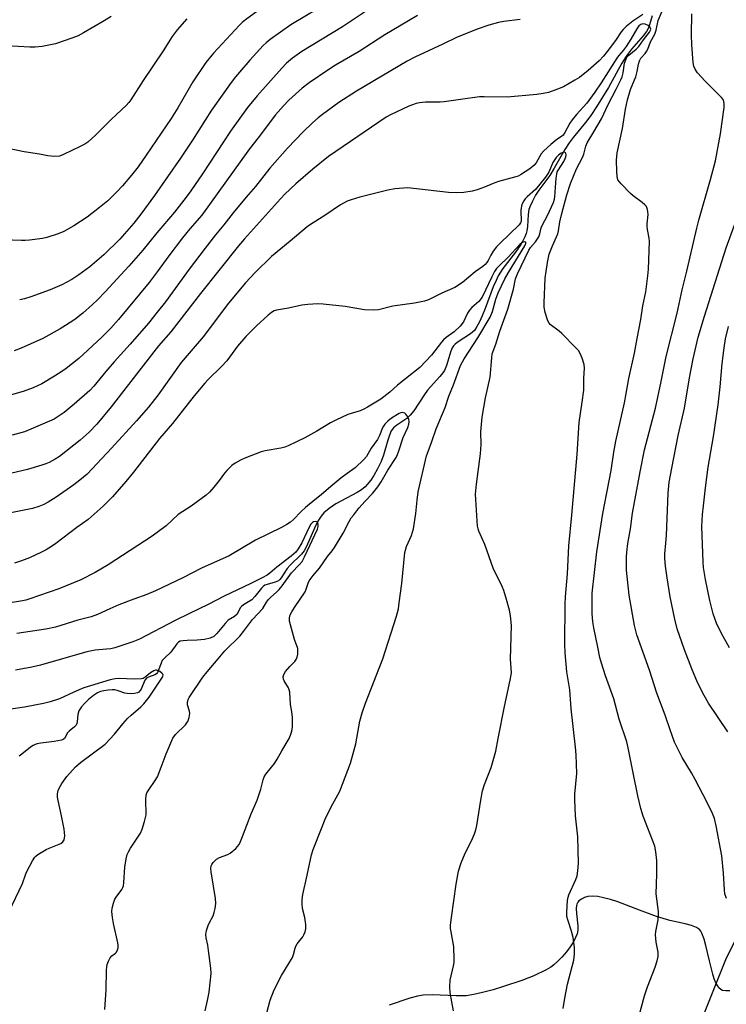
# Model space of a CAD drawing. Units: inches. Extents: x 1243771 to 1249771, y 585451 to 589452.
# Drawn here: x 1244156 to 1244394, y 588381 to 588713 of the extents above; entities that cross this region are included whole.
import ezdxf

# ---------------------------------------------------------------- set-up
doc = ezdxf.new("R2010")
doc.units = ezdxf.units.IN
doc.header["$MEASUREMENT"] = 0
doc.layers.add('HYDRO-Single Line Stream', color=4, linetype='Continuous')
doc.layers.add('Undefined', color=1, linetype='Continuous')

msp = doc.modelspace()

# ---------------------------------------------------------------- linework, layer by layer
at = {"layer": 'HYDRO-Single Line Stream'}
for points in [[(1244369.04, 588714.58), (1244368.14, 588711.64), (1244367.73, 588710.52), (1244367.08, 588709.37), (1244365.93, 588707.82), (1244362.07, 588703.42), (1244360.97, 588702.07), (1244359.92, 588700.51), (1244358.82, 588698.67), (1244354.32, 588690.44), (1244350.22, 588683.9), (1244348.27, 588681.02), (1244346.54, 588678.64), (1244342.38, 588673.59), (1244340.99, 588671.78), (1244339.56, 588669.56), (1244335.97, 588663.2), (1244334.44, 588660.73), (1244330.78, 588655.82), (1244329.71, 588654.13), (1244328.61, 588652.12), (1244327.84, 588650.46), (1244327.43, 588649.29), (1244327.16, 588647.6), (1244326.94, 588643.55), (1244326.76, 588642.12), (1244326.53, 588641.25), (1244326.06, 588640.04), (1244325.43, 588638.79), (1244324.67, 588637.52), (1244322.88, 588634.93), (1244318.66, 588629.35), (1244317.11, 588626.92), (1244316.35, 588625.36), (1244315.44, 588623.18), (1244312.71, 588615.92), (1244311.73, 588613.46), (1244310.79, 588611.39), (1244309.93, 588609.79), (1244309.04, 588608.54), (1244307.73, 588607.42), (1244303.22, 588604.49), (1244302.41, 588603.8), (1244301.99, 588603.35), (1244301.56, 588602.66), (1244301.06, 588601.51), (1244299.67, 588596.71), (1244299.01, 588595.04), (1244298.45, 588594.18), (1244297.45, 588592.94), (1244293.26, 588588.37), (1244292.24, 588586.96), (1244288.59, 588581.43), (1244287.41, 588579.92), (1244286.25, 588578.78), (1244282.96, 588576.61), (1244281.83, 588575.72), (1244281.03, 588574.61), (1244280.39, 588573.16), (1244279.85, 588571.49), (1244278.46, 588566.41), (1244277.58, 588564.27), (1244276.42, 588561.85), (1244275.17, 588559.57), (1244274.16, 588558.03), (1244272.22, 588555.8), (1244271, 588554.8), (1244269.51, 588553.83), (1244262.3, 588550.01), (1244260.13, 588548.49), (1244258.35, 588547.03), (1244257.36, 588545.88), (1244256.28, 588544.16), (1244255.14, 588541.82), (1244252.4, 588535.62), (1244251.61, 588534.2), (1244250.77, 588533.04), (1244246.95, 588529.4), (1244245.88, 588528.21), (1244243.95, 588525.12), (1244243.47, 588524.51), (1244243, 588524.06), (1244241.93, 588523.59), (1244239.17, 588522.88), (1244238.36, 588522.55), (1244237.8, 588522.15), (1244237.24, 588521.59), (1244235.05, 588518.75), (1244234.01, 588517.65), (1244231.23, 588515.92), (1244230.59, 588515.45), (1244230.13, 588514.97), (1244229.04, 588512.82), (1244228.2, 588512.08), (1244226.09, 588510.76), (1244225.02, 588509.69), (1244222.26, 588506.28), (1244221.2, 588505.31), (1244219.98, 588504.75), (1244218.09, 588504.31), (1244215.63, 588504.04), (1244212.23, 588503.91), (1244210.83, 588503.86), (1244209.84, 588503.69), (1244209.25, 588503.35), (1244208.69, 588502.77), (1244206.66, 588499.99), (1244204.67, 588498.1), (1244203.84, 588497.14), (1244203.42, 588496.26), (1244202.49, 588493.73), (1244202.18, 588493.14), (1244201.83, 588492.71), (1244201.31, 588492.4), (1244199.16, 588491.61), (1244198.6, 588491.3), (1244197.99, 588490.54), (1244196.66, 588487.56), (1244196.31, 588486.95), (1244195.91, 588486.53), (1244195.42, 588486.29), (1244194.43, 588486.06), (1244193.31, 588485.97), (1244192.01, 588486.01), (1244191.16, 588486.19), (1244188.61, 588487.06), (1244187.78, 588487.27), (1244186.91, 588487.33), (1244185.55, 588487.23), (1244184.16, 588487), (1244182.99, 588486.69), (1244182.03, 588486.25), (1244180.64, 588485.35), (1244178.95, 588483.99), (1244177.61, 588482.72), (1244176.57, 588481.53), (1244175.71, 588480.19), (1244175.41, 588479), (1244175.12, 588476.51), (1244174.98, 588475.9), (1244174.77, 588475.41), (1244174.27, 588474.84), (1244172.44, 588473.35), (1244171.91, 588472.77), (1244170.87, 588470.84), (1244170.42, 588470.52), (1244169.81, 588470.3), (1244167.41, 588469.89), (1244162.89, 588469.34), (1244161.68, 588469.1), (1244160.92, 588468.85), (1244160.34, 588468.56), (1244159.4, 588467.92), (1244156.47, 588465.55), (1244155.63, 588464.95)], [(1244395.18, 588385.8), (1244393.83, 588385.78), (1244392.75, 588385.92), (1244392.1, 588386.24), (1244391.51, 588386.8), (1244390.97, 588387.55), (1244390.5, 588388.46), (1244389.94, 588389.85), (1244389.46, 588391.35), (1244388.3, 588395.9), (1244387.13, 588401.12), (1244386.58, 588403.16), (1244385.79, 588405.22), (1244385.39, 588405.92), (1244384.95, 588406.48), (1244383.93, 588407.2), (1244382.2, 588407.87), (1244380.14, 588408.39), (1244374.92, 588409.46), (1244370.47, 588410.86), (1244364.7, 588412.95), (1244357.37, 588415.78), (1244354.99, 588416.56), (1244352.64, 588417.2), (1244350.71, 588417.56), (1244348.93, 588417.71), (1244347.33, 588417.59), (1244346.17, 588417.26), (1244345.18, 588416.74), (1244344.23, 588416.09), (1244343.9, 588415.73), (1244343.57, 588415.04), (1244343.44, 588414.51), (1244343.36, 588413.6), (1244343.44, 588411.9), (1244343.96, 588407.71), (1244343.95, 588406.29), (1244343.67, 588405.04), (1244343.15, 588403.72), (1244342.45, 588402.36), (1244341.37, 588400.63), (1244340.13, 588398.96), (1244338.55, 588397.11), (1244337.24, 588395.77), (1244335.8, 588394.5), (1244334.81, 588393.81), (1244333.25, 588392.92), (1244329.1, 588390.88), (1244325, 588389.26), (1244318.84, 588387.19), (1244315.43, 588386.15), (1244311.8, 588385.2), (1244308.87, 588384.55), (1244306.33, 588384.15), (1244304.75, 588384.06), (1244302.96, 588384.06), (1244294.79, 588384.41), (1244291.76, 588384.28), (1244289.84, 588383.93), (1244287.3, 588383.27), (1244280.27, 588380.98)]]:
    msp.add_lwpolyline(points, dxfattribs=at)
at = {"layer": 'Undefined'}
for points, elevation in [([(1244238.57, 588718.06), (1244231.9, 588713.22), (1244230.74, 588712.32), (1244229.81, 588711.48), (1244221.07, 588701.99), (1244218.55, 588698.84), (1244214.12, 588692.32), (1244209.03, 588683.64), (1244206.77, 588679.99), (1244198.45, 588667.68), (1244195.65, 588663.66), (1244193.5, 588660.84), (1244190.44, 588657.34), (1244188.62, 588655.41), (1244185.43, 588652.26), (1244182.71, 588649.98), (1244178.48, 588646.77), (1244174.06, 588643.75), (1244170.66, 588641.93), (1244168.77, 588641.1), (1244164.92, 588639.82), (1244163.47, 588639.54), (1244159.04, 588638.96), (1244157.56, 588638.83), (1244156.38, 588638.83), (1244147.16, 588639.21)], 676), ([(1244274.02, 588717.22), (1244264.64, 588710.91), (1244250.83, 588702.61), (1244247.69, 588700.37), (1244245.76, 588698.66), (1244244.19, 588697.02), (1244235.78, 588687.64), (1244232.61, 588683.71), (1244226.79, 588675.74), (1244217.4, 588661.35), (1244213.4, 588655.57), (1244211.84, 588653.44), (1244207.92, 588648.38), (1244202.02, 588641.41), (1244197.28, 588635.58), (1244192.53, 588630.17), (1244184.55, 588621.57), (1244181.97, 588618.88), (1244180.32, 588617.26), (1244177.02, 588614.29), (1244174.33, 588612.24), (1244171.18, 588610.13), (1244169.43, 588609.08), (1244163.58, 588605.85), (1244156.23, 588602.52), (1244153.85, 588601.66)], 672), ([(1244260.77, 588719.73), (1244247.2, 588711.53), (1244240.22, 588706.64), (1244238.88, 588705.57), (1244237.86, 588704.63), (1244233.37, 588699.65), (1244229.84, 588695.6), (1244228.49, 588694), (1244227.1, 588692.17), (1244220.37, 588682.76), (1244214.01, 588672.65), (1244209.94, 588666.63), (1244201.17, 588654.03), (1244196.64, 588647.78), (1244194.19, 588644.65), (1244189.56, 588639.33), (1244184.07, 588633.96), (1244179.35, 588630.01), (1244175.69, 588627.22), (1244173.28, 588625.64), (1244169.98, 588623.89), (1244166.02, 588622.21), (1244159.46, 588619.89), (1244157.36, 588619.21), (1244155.75, 588618.81)], 674), ([(1244289.89, 588714.71), (1244278.86, 588708.22), (1244270.19, 588702.62), (1244262.18, 588697.94), (1244259.96, 588696.56), (1244253.38, 588692.05), (1244250.97, 588690.17), (1244246.54, 588686.14), (1244244.7, 588684.25), (1244241.96, 588681.21), (1244236.16, 588673.52), (1244233.18, 588669.71), (1244217.18, 588647.41), (1244213.08, 588642.75), (1244210.6, 588639.76), (1244206, 588633.71), (1244202.12, 588628.23), (1244199.42, 588624.72), (1244189.11, 588612.23), (1244186.51, 588609.33), (1244183.38, 588606.13), (1244175.65, 588599.08), (1244171.43, 588595.72), (1244169.99, 588594.66), (1244167.54, 588593.04), (1244163.21, 588590.56), (1244160.28, 588589.21), (1244156.98, 588587.96), (1244149.36, 588585.77)], 670), ([(1244186.54, 588714.35), (1244184.27, 588712.89), (1244177.3, 588708.85), (1244175.51, 588707.89), (1244173.34, 588707.06), (1244167.86, 588705.17), (1244163.36, 588704.31), (1244160.99, 588704.1), (1244159.21, 588704.04), (1244151.26, 588704.53)], 680), ([(1244212.16, 588713.63), (1244208.84, 588709.85), (1244207.21, 588707.6), (1244204.14, 588702.79), (1244197.35, 588692.81), (1244193.24, 588686.33), (1244192.57, 588685.42), (1244191.67, 588684.39), (1244186.74, 588679.76), (1244181.28, 588674.32), (1244178.68, 588672.01), (1244177.66, 588671.34), (1244176.18, 588670.55), (1244170.54, 588667.83), (1244169.17, 588667.33), (1244167.48, 588667.21), (1244165.2, 588667.35), (1244162.38, 588667.92), (1244157.23, 588668.7), (1244151.88, 588669.87)], 678), ([(1244365.83, 588715.02), (1244362.48, 588712.78), (1244360.25, 588710.99), (1244359.21, 588710.04), (1244358.52, 588709.19), (1244356.59, 588706.3), (1244353.85, 588702.54), (1244352.62, 588701.06), (1244351.09, 588699.43), (1244347.42, 588696.18), (1244344.44, 588693.84), (1244342.95, 588692.89), (1244339.08, 588690.73), (1244337.1, 588689.85), (1244334.08, 588688.81), (1244332.19, 588688.38), (1244330.14, 588688.11), (1244320.07, 588687.22), (1244312.39, 588687.35), (1244310.78, 588687.32), (1244304.37, 588686.36), (1244298.91, 588685.66), (1244297.47, 588685.56), (1244292.59, 588685.52), (1244290.53, 588685.33), (1244289.39, 588685.1), (1244286.93, 588684.14), (1244280.82, 588681.2), (1244279.36, 588680.41), (1244259.83, 588667.15), (1244254.59, 588662.92), (1244248.88, 588657.97), (1244245.14, 588654.5), (1244243.63, 588652.92), (1244231.58, 588639.45), (1244229.57, 588637.07), (1244216.71, 588620.96), (1244206.66, 588607.99), (1244202.6, 588603.28), (1244186.58, 588582.74), (1244181.73, 588576.92), (1244179.13, 588574.16), (1244176.16, 588571.53), (1244169.18, 588566.05), (1244167.72, 588565.06), (1244165.65, 588563.97), (1244164.59, 588563.5), (1244163.24, 588563.04), (1244158.4, 588561.66), (1244153.14, 588560.43)], 666), ([(1244324.44, 588713.43), (1244318.94, 588712.68), (1244317.22, 588712.38), (1244313.91, 588711.45), (1244309.96, 588710.11), (1244303.05, 588707.36), (1244298.43, 588705.12), (1244288.95, 588700.68), (1244286.38, 588699.35), (1244269.27, 588689.26), (1244263.34, 588685.35), (1244257.8, 588681.3), (1244256.4, 588680.21), (1244254.43, 588678.51), (1244251.34, 588675.55), (1244246.04, 588669.98), (1244240.1, 588663.25), (1244235.25, 588657.04), (1244232.06, 588653.41), (1244227.68, 588648.19), (1244224.56, 588644.12), (1244221.82, 588640.8), (1244218.26, 588636.3), (1244212.84, 588629.2), (1244204.88, 588618.18), (1244202.12, 588614.67), (1244199.14, 588611.01), (1244193.05, 588603.85), (1244187.62, 588597.89), (1244184.81, 588594.67), (1244180.72, 588589.76), (1244179.35, 588588.3), (1244174.13, 588583.7), (1244170.75, 588580.89), (1244169.11, 588579.66), (1244167.36, 588578.61), (1244159.53, 588575.17), (1244157.34, 588574.32), (1244153.21, 588573.17)], 668), ([(1244364.47, 588377.01), (1244366.38, 588384.07), (1244367.44, 588387.12), (1244370, 588393.79), (1244370.65, 588395.95), (1244370.97, 588397.32), (1244371.05, 588398.08), (1244371.01, 588398.86), (1244370.38, 588402.25), (1244370.15, 588404.71), (1244370.25, 588405.82), (1244370.99, 588409.72), (1244371.17, 588411.37), (1244371.1, 588412.55), (1244370.36, 588418.47), (1244370.56, 588425.15), (1244370.58, 588429.75), (1244370.24, 588432.68), (1244369.85, 588434.54), (1244365.95, 588444.7), (1244365.16, 588447.26), (1244364.12, 588451.59), (1244362.64, 588459.29), (1244360.88, 588467.78), (1244360.41, 588469.72), (1244357.87, 588477.44), (1244356.03, 588484.28), (1244353.31, 588492.06), (1244351.92, 588496.31), (1244351.39, 588498.22), (1244350.72, 588501.7), (1244349.32, 588508.2), (1244348.98, 588510.21), (1244348.77, 588513.04), (1244348.77, 588519.94), (1244350.37, 588533.8), (1244352.35, 588546.78), (1244355.14, 588561.33), (1244356.06, 588567.47), (1244356.74, 588571.19), (1244359.65, 588584.09), (1244360.27, 588587.22), (1244361.08, 588592.36), (1244362.99, 588600.82), (1244363.95, 588605.74), (1244365.14, 588612.18), (1244365.9, 588616.81), (1244366.82, 588621.59), (1244367.54, 588626.89), (1244367.77, 588629.18), (1244368.1, 588638.51), (1244368, 588639.66), (1244367.46, 588642.57), (1244367.33, 588643.68), (1244367.34, 588644.52), (1244367.63, 588647.66), (1244367.57, 588648.48), (1244367.41, 588649.27), (1244367.05, 588650.27), (1244366.56, 588650.92), (1244365.67, 588651.66), (1244362.56, 588653.92), (1244361.67, 588654.67), (1244358.49, 588658.01), (1244357.47, 588659.34), (1244357.26, 588659.85), (1244357.15, 588660.4), (1244357.05, 588662.14), (1244356.98, 588665.96), (1244357.2, 588668.44), (1244359.02, 588676.64), (1244359.97, 588683.1), (1244360.66, 588686.27), (1244361.67, 588689.75), (1244363.08, 588693.02), (1244363.47, 588694.1), (1244363.93, 588695.81), (1244364.4, 588698.28), (1244364.7, 588699.39), (1244365.16, 588700.32), (1244366.64, 588701.97), (1244367.11, 588702.62), (1244367.49, 588703.38), (1244368.45, 588705.86), (1244369.93, 588708.47), (1244370.34, 588709.78), (1244371.03, 588713), (1244372.23, 588716)], 666), ([(1244394.01, 588416.88), (1244393.53, 588418.55), (1244393.36, 588419.86), (1244393.07, 588425.43), (1244392.51, 588431.28), (1244390.6, 588441.48), (1244389.96, 588443.96), (1244389.3, 588445.55), (1244387.44, 588449.53), (1244383.53, 588457.1), (1244382.31, 588459.32), (1244379.16, 588464.46), (1244376.57, 588469.64), (1244375.02, 588473.81), (1244373.36, 588478.76), (1244370.58, 588486.15), (1244368.04, 588493.94), (1244363.83, 588505.9), (1244363.05, 588509.01), (1244361.23, 588519.27), (1244360.39, 588527.7), (1244360.38, 588532.06), (1244360.49, 588533.73), (1244360.84, 588536.61), (1244361.64, 588541.57), (1244362.33, 588546.86), (1244364.96, 588560.8), (1244366.46, 588568.24), (1244370.11, 588582.33), (1244372.07, 588591.25), (1244373.74, 588599.69), (1244377.4, 588614.3), (1244379.08, 588622.25), (1244380.66, 588628.45), (1244384.01, 588643.05), (1244384.69, 588645.65), (1244388.71, 588659.41), (1244390.39, 588665.73), (1244392.04, 588674.87), (1244393.24, 588683.76), (1244393.3, 588684.93), (1244393.17, 588685.72), (1244392.89, 588686.45), (1244392.4, 588687.13), (1244386.81, 588692.62), (1244384.25, 588695.41), (1244383.45, 588696.59), (1244383.03, 588697.68), (1244382.84, 588698.85), (1244382.38, 588704.84), (1244382.26, 588708.23), (1244382.36, 588715.25)], 668), ([(1244339, 588379.83), (1244339.57, 588383.28), (1244340.45, 588388.07), (1244342.54, 588396.18), (1244342.84, 588398.16), (1244342.83, 588400.43), (1244342.41, 588403.81), (1244341.83, 588405.92), (1244340.52, 588409.74), (1244340.25, 588410.85), (1244340.22, 588412.32), (1244340.5, 588416.21), (1244340.69, 588417.38), (1244340.94, 588418.18), (1244343.21, 588423.36), (1244343.66, 588424.59), (1244343.95, 588426.27), (1244344.18, 588428.84), (1244343.93, 588437.68), (1244343.16, 588444.84), (1244342.9, 588450.34), (1244342.94, 588452.09), (1244343.56, 588459.12), (1244343.36, 588465.35), (1244343.13, 588467.98), (1244341.64, 588480.85), (1244341.19, 588487.29), (1244340.23, 588493.34), (1244339.7, 588499.74), (1244339.57, 588502.66), (1244339.67, 588516.14), (1244339.78, 588518.7), (1244340.48, 588526.37), (1244340.93, 588535.91), (1244341.93, 588546.22), (1244343.73, 588566.84), (1244344.41, 588577.45), (1244345.43, 588584.33), (1244345.93, 588588.37), (1244346, 588592.45), (1244346.18, 588595.83), (1244346.03, 588597), (1244345.34, 588599.16), (1244344.73, 588600.74), (1244344.13, 588601.7), (1244343.15, 588602.8), (1244338.57, 588607.46), (1244337.68, 588608.23), (1244334.65, 588610.57), (1244334.28, 588611), (1244333.87, 588611.75), (1244332.95, 588614.57), (1244332.59, 588616.31), (1244332.59, 588617.77), (1244332.91, 588626.18), (1244333.7, 588631.44), (1244334.32, 588634.29), (1244335.35, 588637.07), (1244336.77, 588640.1), (1244337.15, 588641.1), (1244337.41, 588642.14), (1244337.87, 588645.2), (1244338.53, 588647.95), (1244340.19, 588654.27), (1244341.44, 588658.07), (1244343.53, 588662.99), (1244345.55, 588666.81), (1244345.95, 588668), (1244346.64, 588670.7), (1244347.05, 588671.76), (1244349.38, 588675.48), (1244351.88, 588679.89), (1244354.18, 588684.75), (1244356.91, 588689.88), (1244358.4, 588692.98), (1244358.83, 588694.03), (1244359.21, 588695.35), (1244359.72, 588698.71), (1244360.18, 588700.08), (1244360.61, 588700.79), (1244361.15, 588701.39), (1244363.56, 588703.34), (1244364.53, 588704.28), (1244366.09, 588706.51), (1244368.05, 588709.08), (1244368.41, 588709.76), (1244368.49, 588710.13), (1244368.46, 588710.46), (1244368.24, 588710.89), (1244367.65, 588711.36), (1244366.64, 588711.79), (1244365.87, 588711.9), (1244365.17, 588711.72), (1244364.55, 588711.23), (1244363.88, 588710.29), (1244361.81, 588706.7), (1244360.25, 588704.26), (1244359.27, 588702.89), (1244357.67, 588701.16), (1244357.05, 588700.36), (1244351.8, 588691.97), (1244349.71, 588688.89), (1244346.93, 588685.21), (1244343.5, 588681.36), (1244342.06, 588679.58), (1244341.27, 588678.37), (1244339.56, 588675.28), (1244338.97, 588674.41), (1244338.46, 588673.94), (1244336.87, 588672.86), (1244334.79, 588671.24), (1244332.42, 588669.09), (1244331.58, 588668.03), (1244329.83, 588665.03), (1244329.13, 588664.14), (1244327.75, 588663.07), (1244324.58, 588660.94), (1244323.8, 588660.57), (1244322.99, 588660.3), (1244317.18, 588658.72), (1244315.35, 588658.03), (1244312.51, 588656.78), (1244310.01, 588655.91), (1244308.32, 588655.48), (1244305.48, 588655.03), (1244303.18, 588654.94), (1244300.29, 588655.02), (1244286.59, 588656.57), (1244282.22, 588656.28), (1244279.9, 588655.88), (1244270.45, 588653.44), (1244267.46, 588652.59), (1244266.14, 588652.11), (1244263.92, 588650.92), (1244258.68, 588647.26), (1244253.85, 588644.29), (1244252.63, 588643.47), (1244246.91, 588638.63), (1244240.62, 588633.48), (1244235.16, 588628.01), (1244231.88, 588624.52), (1244226.13, 588617.75), (1244217.56, 588606.31), (1244210.24, 588597.69), (1244202.42, 588586.8), (1244199.18, 588582.67), (1244195.1, 588578.01), (1244186.75, 588568.8), (1244178.46, 588560.07), (1244176.03, 588557.96), (1244173.96, 588556.43), (1244168.02, 588552.29), (1244165.39, 588550.64), (1244163.93, 588549.82), (1244162.2, 588549.1), (1244160.02, 588548.48), (1244150.51, 588546.58)], 664), ([(1244302.02, 588379.02), (1244300.89, 588385.09), (1244300.78, 588387.09), (1244300.94, 588389.37), (1244302.04, 588394.23), (1244302.21, 588395.34), (1244302.26, 588396.51), (1244302.14, 588400.6), (1244301.17, 588405.71), (1244301.05, 588406.81), (1244301.04, 588407.93), (1244301.33, 588410.49), (1244302.92, 588421.81), (1244303.72, 588426.11), (1244304.65, 588428.91), (1244305.91, 588432.22), (1244308.11, 588436.38), (1244309.11, 588438.71), (1244309.58, 588440.03), (1244309.89, 588441.49), (1244311.24, 588450.06), (1244311.83, 588453.25), (1244312.48, 588455.35), (1244314.66, 588461.1), (1244316.3, 588466.58), (1244317.08, 588470.93), (1244319.19, 588481.7), (1244321.14, 588490.52), (1244321.53, 588493.03), (1244321.23, 588497.64), (1244321.54, 588509.02), (1244321.23, 588512.21), (1244320.9, 588514.21), (1244319.91, 588517.79), (1244318.97, 588520.79), (1244318.38, 588522.14), (1244315.36, 588528.35), (1244312.62, 588536.34), (1244310.58, 588540.84), (1244310.3, 588541.65), (1244310.14, 588542.5), (1244309.49, 588551.55), (1244309.44, 588553.28), (1244309.79, 588556.7), (1244311.16, 588566.85), (1244311.34, 588570.06), (1244311.18, 588574.34), (1244311.63, 588579.23), (1244312.83, 588585.8), (1244314.37, 588592.8), (1244314.89, 588599.23), (1244315.1, 588600.63), (1244316.26, 588603.93), (1244317.63, 588608.25), (1244320.28, 588615.65), (1244322.24, 588622.42), (1244322.96, 588625.91), (1244323.61, 588627.55), (1244327.45, 588635.58), (1244328, 588636.44), (1244329.65, 588638.39), (1244330.73, 588640.12), (1244331.1, 588641.1), (1244331.57, 588643.11), (1244331.86, 588643.92), (1244333.75, 588647.23), (1244335.7, 588651.65), (1244336.04, 588652.76), (1244336.18, 588653.63), (1244336.59, 588659.84), (1244336.8, 588661.25), (1244337.02, 588661.97), (1244337.36, 588662.69), (1244339.21, 588665.53), (1244339.71, 588666.46), (1244339.91, 588667.12), (1244339.95, 588667.61), (1244339.85, 588668.26), (1244339.65, 588668.54), (1244339.37, 588668.62), (1244339.03, 588668.58), (1244338.29, 588668.25), (1244337.36, 588667.59), (1244336.64, 588666.86), (1244335.52, 588665.13), (1244334.13, 588661.92), (1244333.06, 588660.24), (1244329.66, 588656.07), (1244326.83, 588653.56), (1244326.22, 588652.94), (1244325.7, 588652.25), (1244325.09, 588650.95), (1244324.74, 588649.24), (1244324.66, 588648.09), (1244324.85, 588646.14), (1244324.78, 588645.38), (1244324.56, 588644.79), (1244324.12, 588644.17), (1244317.71, 588637.97), (1244316.53, 588636.74), (1244315.38, 588635.22), (1244314.64, 588633.92), (1244313.74, 588632.1), (1244313.27, 588631.38), (1244312.71, 588630.73), (1244311.85, 588630.03), (1244309.3, 588628.25), (1244305.02, 588624.7), (1244302.5, 588623.02), (1244298.04, 588621.12), (1244293.53, 588618.89), (1244292.18, 588618.4), (1244291.07, 588618.13), (1244288.83, 588617.74), (1244281.58, 588616.75), (1244276.71, 588615.43), (1244274.94, 588615.33), (1244271.97, 588615.42), (1244265.46, 588616.62), (1244258.06, 588617.43), (1244256.29, 588617.53), (1244252.88, 588617.3), (1244250.9, 588617.06), (1244246.38, 588616.04), (1244242.39, 588615.39), (1244241.6, 588615.13), (1244240.66, 588614.6), (1244239.53, 588613.66), (1244235.61, 588610.05), (1244232.05, 588606.5), (1244229.22, 588603.21), (1244226.52, 588599.47), (1244225.57, 588598.29), (1244223.76, 588596.36), (1244219.35, 588591.97), (1244218.15, 588590.68), (1244214.58, 588586.45), (1244207.29, 588577.16), (1244202.93, 588572.09), (1244194.15, 588560.77), (1244191.55, 588557.54), (1244187.04, 588552.41), (1244183.92, 588549.28), (1244178.79, 588544.78), (1244174.97, 588542.08), (1244167.92, 588536.64), (1244166.52, 588535.67), (1244164.65, 588534.52), (1244163.07, 588533.69), (1244159.08, 588531.81), (1244156.41, 588530.78), (1244153.98, 588530.05)], 662), ([(1244394.47, 588473.18), (1244387.95, 588482.86), (1244386.47, 588485.37), (1244384.31, 588489.75), (1244382.37, 588494.44), (1244379.89, 588500.76), (1244377.47, 588507.82), (1244376.6, 588511.13), (1244375.09, 588518.62), (1244374.01, 588525.04), (1244373.44, 588529.06), (1244373.22, 588531.57), (1244373.25, 588533.16), (1244373.64, 588536.74), (1244373.81, 588539.3), (1244374.4, 588553.6), (1244374.77, 588557.32), (1244375.62, 588562.07), (1244377.81, 588573.08), (1244379.93, 588582.34), (1244381.62, 588592.55), (1244382.85, 588598.97), (1244384.55, 588606.28), (1244386.62, 588613.34), (1244393.98, 588636.41), (1244399.43, 588651.44)], 670), ([(1244239.06, 588378.36), (1244240.2, 588382.58), (1244241.58, 588386.1), (1244244.06, 588390.98), (1244247.75, 588397.01), (1244248.12, 588398.05), (1244248.6, 588400.12), (1244248.89, 588400.84), (1244249.36, 588401.58), (1244251.17, 588403.96), (1244251.59, 588404.68), (1244252.02, 588405.67), (1244252.25, 588406.73), (1244252.2, 588408.17), (1244251.88, 588410.5), (1244251.15, 588413.6), (1244251, 588415.09), (1244250.98, 588416.57), (1244251.25, 588418.3), (1244252.7, 588424.77), (1244254.09, 588431.6), (1244254.73, 588433.5), (1244257.55, 588440.48), (1244258.76, 588443.66), (1244260.74, 588447.87), (1244263.05, 588451.89), (1244263.67, 588453.14), (1244267.27, 588462.61), (1244269.09, 588469.05), (1244270.48, 588476.7), (1244271.17, 588479.56), (1244272.3, 588482.78), (1244278.2, 588497.75), (1244282.77, 588512.18), (1244283.42, 588514.64), (1244283.74, 588516.67), (1244284.54, 588523.15), (1244285.58, 588533.65), (1244286.17, 588535.6), (1244287.89, 588539.39), (1244288.55, 588541.56), (1244289.33, 588546.79), (1244289.73, 588551.26), (1244290.14, 588554.04), (1244292.92, 588566.19), (1244293.43, 588567.73), (1244294.7, 588571.01), (1244296.16, 588575.37), (1244299.24, 588582.51), (1244300.41, 588586.34), (1244302.03, 588590.17), (1244304.42, 588596.71), (1244305.03, 588597.94), (1244305.63, 588598.95), (1244310.27, 588606.03), (1244314.36, 588613.01), (1244315.16, 588614.86), (1244316.25, 588619.02), (1244317.05, 588621.17), (1244319.35, 588625.88), (1244320.51, 588628.05), (1244323.88, 588633.58), (1244326.09, 588637.01), (1244326.38, 588637.85), (1244326.35, 588638.15), (1244326.18, 588638.36), (1244325.91, 588638.44), (1244325.48, 588638.34), (1244325.03, 588638.09), (1244324.37, 588637.54), (1244320.44, 588633.21), (1244317.48, 588630.45), (1244316.52, 588629.37), (1244315.87, 588628.41), (1244314.89, 588626.58), (1244311.64, 588619.75), (1244310.52, 588618.33), (1244308.21, 588616.27), (1244307.37, 588615.38), (1244306.72, 588614.3), (1244305.37, 588611.37), (1244304.31, 588609.95), (1244302.26, 588608), (1244299.5, 588606.11), (1244298.65, 588605.4), (1244297.93, 588604.55), (1244294.65, 588600.22), (1244290.62, 588596.06), (1244285.86, 588592.14), (1244283.1, 588590.04), (1244280.51, 588587.7), (1244277.5, 588585.33), (1244273.07, 588582.59), (1244271.83, 588581.93), (1244270.5, 588581.41), (1244266.37, 588580.2), (1244262.34, 588578.28), (1244260.51, 588577.3), (1244255.97, 588574.56), (1244251.91, 588572.24), (1244246.26, 588569.57), (1244245.15, 588569.14), (1244243.76, 588568.78), (1244238.56, 588567.92), (1244237.15, 588567.54), (1244231.69, 588565.48), (1244230.15, 588564.73), (1244228.42, 588563.76), (1244227.26, 588562.91), (1244225.55, 588561.32), (1244224.82, 588560.43), (1244223, 588557.87), (1244221.2, 588555.65), (1244219.72, 588553.92), (1244218.64, 588552.94), (1244213.55, 588549.28), (1244209.19, 588546.4), (1244205.12, 588542.64), (1244200.47, 588539.09), (1244185.56, 588529.47), (1244181.16, 588526.85), (1244176.37, 588524.42), (1244171.43, 588522.37), (1244168.94, 588521.42), (1244159.2, 588517.99), (1244157.81, 588517.55), (1244156.74, 588517.29), (1244150.57, 588516.34)], 660), ([(1244395.03, 588501.47), (1244392.34, 588506.3), (1244390.73, 588509.76), (1244389.55, 588512.97), (1244388.39, 588517.41), (1244386.97, 588524.52), (1244386.33, 588528.54), (1244386.15, 588530.33), (1244385.79, 588542.42), (1244385.98, 588546.45), (1244386.26, 588549.39), (1244386.93, 588555.39), (1244387.85, 588562.39), (1244389.71, 588572.69), (1244391.25, 588583.39), (1244391.93, 588589.5), (1244392.62, 588597.33), (1244393.25, 588602.65), (1244393.76, 588605.72), (1244394.72, 588609.79)], 672), ([(1244218.26, 588379.09), (1244219.08, 588382.55), (1244219.61, 588385.37), (1244220.26, 588391.66), (1244220.15, 588393.43), (1244219.41, 588399.38), (1244219.14, 588401.16), (1244218.61, 588403.71), (1244218.55, 588404.83), (1244218.79, 588406.18), (1244219.27, 588407.78), (1244219.73, 588408.81), (1244220.94, 588411.09), (1244221.36, 588412.15), (1244221.66, 588413.53), (1244221.87, 588415.22), (1244221.74, 588416.95), (1244220.29, 588425.91), (1244220.22, 588427.06), (1244220.36, 588427.9), (1244220.57, 588428.37), (1244221.01, 588429.05), (1244221.54, 588429.67), (1244222.14, 588430.2), (1244223.17, 588430.73), (1244225.95, 588431.78), (1244226.71, 588432.2), (1244228.62, 588433.82), (1244229.2, 588434.42), (1244229.7, 588435.09), (1244230.22, 588436.15), (1244230.9, 588437.81), (1244233.74, 588445.44), (1244235.79, 588450.06), (1244237.07, 588453.85), (1244237.8, 588456.91), (1244238.17, 588457.95), (1244238.78, 588458.89), (1244241.61, 588462.47), (1244242.59, 588463.88), (1244244.13, 588466.73), (1244246.57, 588470.91), (1244247.05, 588471.97), (1244247.53, 588473.37), (1244247.77, 588474.79), (1244247.69, 588477.92), (1244247.51, 588479.91), (1244247.02, 588482.4), (1244246.81, 588486.5), (1244246.66, 588487.25), (1244246.41, 588487.97), (1244244.9, 588490.33), (1244244.73, 588490.87), (1244244.64, 588491.71), (1244244.8, 588492.5), (1244245.36, 588493.43), (1244246.8, 588495.2), (1244248.49, 588496.91), (1244248.99, 588497.56), (1244249.3, 588498.29), (1244249.49, 588499.35), (1244249.55, 588500.45), (1244249.48, 588501.25), (1244248.41, 588504.24), (1244246.75, 588510.44), (1244246.69, 588511.54), (1244246.96, 588512.57), (1244247.47, 588513.61), (1244248.38, 588515.11), (1244251.97, 588520.41), (1244252.32, 588521.2), (1244253.01, 588523.31), (1244253.39, 588524.05), (1244254.73, 588525.88), (1244256.8, 588528.33), (1244259.48, 588532.24), (1244261.08, 588534.18), (1244261.92, 588535.33), (1244264.79, 588540.11), (1244266.82, 588544.05), (1244267.54, 588545.27), (1244268.36, 588546.38), (1244270.14, 588548.54), (1244272.24, 588550.96), (1244274.66, 588553.48), (1244276.5, 588555.81), (1244277.58, 588557.43), (1244279.86, 588561.35), (1244282.67, 588565.69), (1244283.14, 588566.64), (1244283.51, 588567.61), (1244284.99, 588572.44), (1244286.61, 588575.81), (1244286.97, 588576.9), (1244287.07, 588577.74), (1244286.92, 588578.56), (1244286.3, 588579.82), (1244285.97, 588580.25), (1244285.59, 588580.58), (1244285.17, 588580.75), (1244284.72, 588580.79), (1244284.22, 588580.7), (1244283.7, 588580.5), (1244281.16, 588578.95), (1244279.85, 588577.86), (1244278.88, 588576.88), (1244278.39, 588576.23), (1244278, 588575.46), (1244277.15, 588573.31), (1244276.38, 588571.78), (1244274.29, 588568.79), (1244272.71, 588566.05), (1244271.79, 588564.95), (1244268.84, 588562.16), (1244266.12, 588560.26), (1244264.04, 588558.64), (1244261.31, 588556.43), (1244257.55, 588553.15), (1244254.54, 588550.83), (1244252.13, 588548.82), (1244250.64, 588547.48), (1244248.08, 588544.8), (1244247.05, 588543.84), (1244245.84, 588543.03), (1244244.06, 588542.03), (1244235.29, 588537.74), (1244226.39, 588532.5), (1244217.07, 588528.3), (1244210.74, 588525.11), (1244201.5, 588520.67), (1244198.6, 588519.45), (1244194.23, 588517.91), (1244189.13, 588515.98), (1244186.15, 588514.67), (1244181.96, 588512.69), (1244179.9, 588511.94), (1244175.4, 588510.75), (1244167.78, 588508.49), (1244164.54, 588507.75), (1244154.82, 588506.34)], 658), ([(1244184.48, 588379.51), (1244184.94, 588386.09), (1244185.01, 588392.77), (1244185.09, 588393.9), (1244185.26, 588394.72), (1244185.66, 588395.74), (1244186.3, 588396.94), (1244186.78, 588397.57), (1244188.07, 588398.53), (1244188.39, 588398.88), (1244188.75, 588399.56), (1244188.96, 588400.31), (1244188.98, 588401.14), (1244188.85, 588402.02), (1244187.41, 588408.46), (1244187.03, 588410.51), (1244186.8, 588412.56), (1244186.88, 588413.7), (1244187.34, 588415.35), (1244187.86, 588416.67), (1244188.3, 588417.42), (1244190.14, 588419.96), (1244190.54, 588420.68), (1244190.72, 588421.2), (1244190.88, 588422.32), (1244191.16, 588427.51), (1244191.6, 588430.35), (1244191.96, 588431.72), (1244192.43, 588432.71), (1244193.14, 588433.89), (1244196.51, 588438.98), (1244197.07, 588440.32), (1244197.86, 588442.84), (1244198.42, 588445.1), (1244198.31, 588450.34), (1244198.42, 588451.73), (1244198.65, 588452.53), (1244199.24, 588453.53), (1244201.46, 588456.7), (1244202.17, 588457.98), (1244203.48, 588461.24), (1244205.09, 588465.68), (1244207.38, 588470.95), (1244208.34, 588472.26), (1244211.62, 588475.52), (1244212.16, 588476.16), (1244212.43, 588476.63), (1244212.87, 588477.94), (1244213.07, 588479.3), (1244212.98, 588480.11), (1244212.36, 588482.25), (1244212.33, 588483.02), (1244212.54, 588484.01), (1244212.92, 588484.72), (1244217.55, 588491.54), (1244218.93, 588493.38), (1244222.7, 588497.71), (1244224.94, 588500.42), (1244229.96, 588505.44), (1244231.21, 588507), (1244234.2, 588511.01), (1244237.71, 588514.69), (1244239, 588516.91), (1244239.65, 588517.8), (1244240.26, 588518.41), (1244242.46, 588520.31), (1244243.25, 588521.11), (1244244.28, 588522.41), (1244247.35, 588526.8), (1244250.09, 588529.58), (1244250.94, 588530.6), (1244251.8, 588532.15), (1244256.11, 588541.52), (1244256.36, 588542.37), (1244256.42, 588543.17), (1244256.29, 588543.62), (1244255.98, 588543.92), (1244255.33, 588544.1), (1244254.86, 588543.98), (1244254.42, 588543.7), (1244253.92, 588543.15), (1244253.21, 588541.94), (1244250.86, 588536.86), (1244249.69, 588534.88), (1244248.83, 588533.75), (1244247.29, 588532.43), (1244242.43, 588528.71), (1244240.08, 588526.65), (1244239.21, 588526), (1244237.53, 588525.04), (1244233.73, 588523.12), (1244224.69, 588518.88), (1244219.32, 588516.06), (1244212.95, 588513.04), (1244208.17, 588510.65), (1244196.17, 588504.35), (1244193.94, 588503.51), (1244187.81, 588501.44), (1244186.5, 588501.17), (1244185.02, 588500.97), (1244181.19, 588500.69), (1244178.43, 588500.14), (1244162.79, 588495.63), (1244159.82, 588494.92), (1244154.33, 588493.97)], 656), ([(1244152.05, 588412.37), (1244156.7, 588421.97), (1244157.75, 588424.93), (1244158.21, 588425.99), (1244160.07, 588429.62), (1244160.83, 588430.83), (1244161.21, 588431.24), (1244161.89, 588431.76), (1244164.65, 588433.41), (1244165.71, 588433.93), (1244169.59, 588435.53), (1244170.27, 588436.04), (1244170.74, 588436.73), (1244170.91, 588437.24), (1244170.98, 588438.05), (1244170.8, 588440.3), (1244169.88, 588444.8), (1244168.67, 588449.93), (1244168.5, 588451.07), (1244168.54, 588452.24), (1244168.76, 588453.38), (1244169.08, 588454.18), (1244169.99, 588455.67), (1244171.66, 588458.08), (1244174.54, 588461.29), (1244176.31, 588462.76), (1244184.55, 588468.95), (1244187.68, 588472.37), (1244190.57, 588475.89), (1244192.11, 588477.62), (1244193.34, 588478.78), (1244196.64, 588481.56), (1244197.66, 588482.58), (1244199.46, 588484.86), (1244203.95, 588491.6), (1244204.12, 588492.23), (1244204.01, 588492.6), (1244203.69, 588492.96), (1244203.01, 588493.44), (1244202, 588493.88), (1244201.49, 588493.89), (1244200.99, 588493.76), (1244199.82, 588493.08), (1244198.03, 588491.53), (1244197.34, 588491.15), (1244196.83, 588491.02), (1244194.6, 588490.93), (1244188.99, 588491.17), (1244187.89, 588491.03), (1244186.29, 588490.64), (1244179.65, 588488.67), (1244177.4, 588487.93), (1244174.01, 588486.55), (1244169.12, 588484.22), (1244165.99, 588483.24), (1244163.73, 588482.68), (1244157.41, 588481.44), (1244152.82, 588480.77)], 654), ([(1244386.64, 588378.4), (1244393.85, 588396.36), (1244397.32, 588403.44)], 668)]:
    msp.add_lwpolyline(points, dxfattribs=dict(at, elevation=elevation))

doc.saveas('drawing.dxf')
